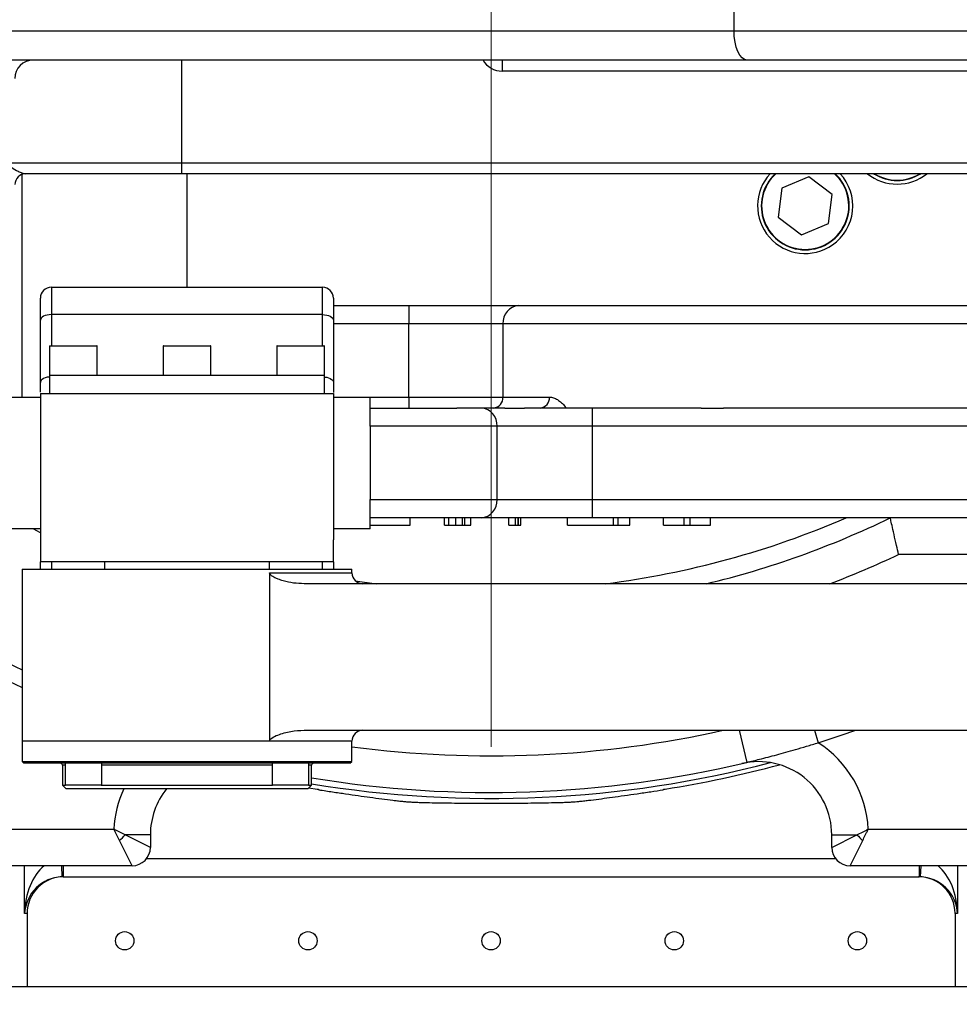
# Model space of a CAD drawing. Units: inches. Extents: x 2777 to 16158, y 1914 to 8228.
# Drawn here: x 8248 to 8504, y 5118 to 5387 of the extents above; entities that cross this region are included whole.
import ezdxf

# ---------------------------------------------------------------- set-up
doc = ezdxf.new("R2010")
doc.units = ezdxf.units.IN
doc.header["$MEASUREMENT"] = 0
doc.layers.add('10', color=7, linetype='Continuous')
doc.layers.add('5', color=7, linetype='Continuous', lineweight=0)
doc.styles.add('PC_TEXTSTYLE', font='ISOCP.SHX', dxfattribs={"width": 0.707, "bigfont": 'GBCBIG.SHX'})
doc.styles.add('宋体', font='txt')
doc.dimstyles.new('GB_LEADER', dxfattribs={"dimtxt": 3.5, "dimasz": 3.5, "dimexe": 1, "dimexo": 0, "dimgap": 1.5, "dimtad": 1, "dimdsep": 46, "dimtxsty": 'PC_TEXTSTYLE', "dimcen": 0, "dimclrd": 256, "dimclrt": 3, "dimadec": 0, "dimazin": 2, "dimtp": 0.1, "dimtm": 0.1, "dimtfac": 0.71, "dimtdec": 3, "dimtmove": 0, "dimatfit": 3, "dimfxl": 1, "dimtfill": 1, "dimarcsym": 0})

# ---------------------------------------------------------------- blocks, each defined once
blk = doc.blocks.new('*D17')
at = {"layer": '10', "color": 0, "linetype": 'ByBlock', "lineweight": -2}
for q in [(7802.34, 5475.46), (8950.78, 5475.46)]:
    blk.add_line((8376.56, 5475.46), q, dxfattribs=at)
blk.add_arc((8376.56, 5475.46), 573.22, 184.9993, 355.0007, dxfattribs=at)
at = {"layer": '10', "color": 0}
for points in [[(7813.85, 5425.87), (7797.2, 5425.15), (7803.34, 5475.46)], [(8955.93, 5425.15), (8939.28, 5425.87), (8949.78, 5475.46)]]:
    blk.add_solid(points, dxfattribs=at)
at = {"layer": 'Defpoints', "color": 0}
for p in [(7785.93, 5475.46), (8376.56, 5475.46), (8376.56, 5475.46), (10949.96, 5475.46), (8663.17, 4979.04)]:
    blk.add_point(p, dxfattribs=at)
at = {"layer": '10', "color": 3, "insert": (7969.5, 5129.73), "char_height": 3.5, "attachment_point": 1, "rotation": 315.7201, "style": '宋体', "bg_fill": 3, "box_fill_scale": 1.25, "bg_fill_color": 257, "bg_fill_transparency": 0}
blk.add_mtext('{\\fSimSun|b0|i0|c134|p0;\\H11.428571x;\\C0;180%%d}', dxfattribs=at)
blk = doc.blocks.new('SW_CENTERMARKSYMBOL_3')
at = {"layer": '5', "color": 0}
blk.add_line((0, -2.5), (0, -28.75), dxfattribs=at)

msp = doc.modelspace()

# ---------------------------------------------------------------- linework, layer by layer
at = {"color": 7, "linetype": 'ByBlock', "lineweight": 25}
for p, q in [((8442.894, 5383.462), (8442.894, 5555.276)), ((8183.548, 5383.462), (8442.894, 5383.462)), ((8442.894, 5383.462), (8619.389, 5383.462)), ((8446.424, 5375.462), (8187.078, 5375.462)), ((8292.078, 5375.462), (8292.078, 5347.462)), ((8379.563, 5375.462), (8379.563, 5372.462)), ((8619.389, 5375.462), (8446.424, 5375.462)), ((8544.44, 5372.462), (8379.563, 5372.462)), ((8243.947, 5347.462), (8292.078, 5347.462)), ((8292.078, 5347.462), (8292.078, 5344.462)), ((8292.078, 5347.462), (8544.44, 5347.462)), ((8248.563, 5283.462), (8248.563, 5344.29)), ((8292.078, 5344.462), (8249.558, 5344.462)), ((8544.44, 5344.462), (8292.078, 5344.462)), ((8293.563, 5313.462), (8293.563, 5344.462)), ((8463.311, 5343.604), (8455.938, 5340.498)), ((8469.686, 5338.772), (8463.311, 5343.604)), ((8455.938, 5340.498), (8454.941, 5332.561)), ((8468.69, 5330.834), (8469.686, 5338.772)), ((8454.941, 5332.561), (8461.317, 5327.729)), ((8461.317, 5327.729), (8468.69, 5330.834)), ((8256.55, 5313.462), (8256.55, 5305.962)), ((8256.55, 5313.462), (8330.55, 5313.462)), ((8330.55, 5305.962), (8330.55, 5313.462)), ((8253.55, 5304.462), (8253.55, 5310.462)), ((8333.55, 5310.462), (8333.55, 5304.462)), ((8333.55, 5308.462), (8354.097, 5308.462)), ((8354.097, 5308.462), (8354.097, 5303.462)), ((8354.097, 5308.462), (8384.097, 5308.462)), ((8384.097, 5308.462), (8541.563, 5308.462)), ((8330.55, 5305.962), (8256.55, 5305.962)), ((8256.55, 5305.962), (8256.55, 5297.462)), ((8330.55, 5297.462), (8330.55, 5305.962)), ((8253.55, 5287.462), (8253.55, 5304.462)), ((8333.55, 5304.462), (8333.55, 5287.462)), ((8354.097, 5303.462), (8333.55, 5303.462)), ((8379.812, 5303.462), (8354.097, 5303.462)), ((8354.097, 5283.462), (8354.097, 5303.462)), ((8379.812, 5303.462), (8379.812, 5283.462)), ((8540.851, 5303.462), (8379.812, 5303.462)), ((8256.05, 5297.362), (8256.05, 5289.462)), ((8269.05, 5297.362), (8256.05, 5297.362)), ((8256.15, 5297.462), (8268.95, 5297.462)), ((8269.05, 5289.462), (8269.05, 5297.362)), ((8287.05, 5297.362), (8287.05, 5289.462)), ((8288.008, 5297.362), (8287.05, 5297.362)), ((8287.15, 5297.462), (8288.094, 5297.462)), ((8300.05, 5297.362), (8288.008, 5297.362)), ((8288.094, 5297.462), (8299.95, 5297.462)), ((8300.05, 5289.462), (8300.05, 5297.362)), ((8318.05, 5297.362), (8318.05, 5289.462)), ((8327.947, 5297.362), (8318.05, 5297.362)), ((8318.15, 5297.462), (8327.894, 5297.462)), ((8327.894, 5297.462), (8330.95, 5297.462)), ((8331.05, 5297.362), (8327.947, 5297.362)), ((8331.05, 5289.462), (8331.05, 5297.362)), ((8256.05, 5289.462), (8256.05, 5284.462)), ((8256.05, 5289.462), (8331.05, 5289.462)), ((8331.05, 5284.462), (8331.05, 5289.462)), ((8253.55, 5284.784), (8253.55, 5287.462)), ((8333.55, 5287.462), (8333.55, 5284.701)), ((8253.55, 5284.462), (8333.55, 5284.462)), ((8253.55, 5284.462), (8253.55, 5244.462)), ((8333.55, 5284.462), (8333.55, 5244.462)), ((8243.55, 5283.462), (8253.55, 5283.462)), ((8333.55, 5283.462), (8343.55, 5283.462)), ((8343.55, 5275.462), (8343.55, 5283.462)), ((8343.55, 5283.462), (8354.097, 5283.462)), ((8354.097, 5283.462), (8379.812, 5283.462)), ((8354.097, 5283.462), (8354.097, 5280.462)), ((8379.812, 5283.462), (8392.511, 5283.462)), ((8343.55, 5280.462), (8367.177, 5280.462)), ((8373.861, 5280.462), (8367.177, 5280.462)), ((8380.319, 5280.462), (8373.861, 5280.462)), ((8380.319, 5280.462), (8385.723, 5280.462)), ((8404.172, 5280.462), (8385.723, 5280.462)), ((8404.172, 5280.462), (8404.172, 5275.462)), ((8433.949, 5280.462), (8404.172, 5280.462)), ((8433.949, 5280.462), (8439.991, 5280.462)), ((8567.818, 5280.462), (8439.991, 5280.462)), ((8343.55, 5275.462), (8343.55, 5255.462)), ((8378.191, 5275.462), (8343.55, 5275.462)), ((8378.191, 5255.462), (8378.191, 5275.462)), ((8404.172, 5275.462), (8378.191, 5275.462)), ((8404.172, 5275.462), (8404.172, 5255.462)), ((8646.563, 5275.462), (8404.172, 5275.462)), ((8343.55, 5247.462), (8343.55, 5255.462)), ((8343.55, 5255.462), (8378.191, 5255.462)), ((8378.191, 5255.462), (8404.172, 5255.462)), ((8404.172, 5255.462), (8404.172, 5250.462)), ((8404.172, 5255.462), (8661.756, 5255.462)), ((8373.861, 5250.462), (8343.55, 5250.462)), ((8354.439, 5248.462), (8354.439, 5250.462)), ((8363.806, 5248.462), (8363.806, 5250.462)), ((8363.84, 5248.462), (8363.84, 5250.462)), ((8365.013, 5248.462), (8365.013, 5250.462)), ((8366.956, 5248.462), (8366.956, 5250.462)), ((8368.768, 5248.462), (8368.768, 5250.462)), ((8369.386, 5248.462), (8369.386, 5250.462)), ((8371.037, 5248.462), (8371.037, 5250.462)), ((8404.172, 5250.462), (8373.861, 5250.462)), ((8381.45, 5248.462), (8381.45, 5250.462)), ((8383.224, 5248.462), (8383.224, 5250.462)), ((8383.948, 5248.462), (8383.948, 5250.462)), ((8384.071, 5248.462), (8384.071, 5250.462)), ((8384.651, 5248.462), (8384.651, 5250.462)), ((8397.461, 5248.462), (8397.461, 5250.462)), ((8661.756, 5250.462), (8404.172, 5250.462)), ((8409.865, 5250.462), (8409.865, 5248.462)), ((8411.237, 5248.462), (8411.237, 5250.462)), ((8414.404, 5248.462), (8414.404, 5250.462)), ((8423.627, 5248.462), (8423.627, 5250.462)), ((8429.237, 5248.462), (8429.237, 5250.462)), ((8430.892, 5248.462), (8430.892, 5250.462)), ((8436.502, 5248.462), (8436.502, 5250.462)), ((8253.55, 5247.462), (8243.55, 5247.462)), ((8253.55, 5246.403), (8251.599, 5247.462)), ((8343.55, 5247.462), (8333.55, 5247.462)), ((8343.55, 5248.462), (8354.439, 5248.462)), ((8363.806, 5248.462), (8363.84, 5248.462)), ((8363.84, 5248.462), (8365.013, 5248.462)), ((8368.768, 5248.462), (8369.386, 5248.462)), ((8369.386, 5248.462), (8371.037, 5248.462)), ((8383.224, 5248.462), (8383.948, 5248.462)), ((8383.948, 5248.462), (8384.071, 5248.462)), ((8384.071, 5248.462), (8384.651, 5248.462)), ((8397.461, 5248.462), (8409.794, 5248.462)), ((8411.237, 5248.462), (8414.404, 5248.462)), ((8423.627, 5248.462), (8429.237, 5248.462)), ((8429.237, 5248.462), (8430.892, 5248.462)), ((8430.892, 5248.462), (8436.502, 5248.462)), ((8253.55, 5244.462), (8253.55, 5238.462)), ((8333.55, 5238.462), (8333.55, 5244.462)), ((8333.55, 5238.462), (8253.55, 5238.462)), ((8253.55, 5236.462), (8253.55, 5238.462)), ((8256.55, 5238.462), (8256.55, 5236.462)), ((8271.05, 5238.462), (8271.05, 5236.462)), ((8316.05, 5236.462), (8316.05, 5238.462)), ((8330.55, 5236.462), (8330.55, 5238.462)), ((8333.55, 5238.462), (8333.55, 5236.462)), ((8546.49, 5240.462), (8487.806, 5240.462)), ((8248.55, 5236.462), (8248.55, 5189.462)), ((8248.55, 5236.462), (8338.55, 5236.462)), ((8316.114, 5235.462), (8316.114, 5189.462)), ((8316.114, 5235.462), (8338.55, 5235.462)), ((8338.55, 5235.462), (8338.55, 5236.462)), ((8339.488, 5233.283), (8345.322, 5232.462)), ((8943.641, 5232.462), (8325.517, 5232.462)), ((8325.517, 5192.462), (8943.641, 5192.462)), ((8444.238, 5192.462), (8446.336, 5183.688)), ((8464.83, 5192.462), (8465.888, 5189.069)), ((8248.55, 5189.462), (8248.55, 5183.962)), ((8325.37, 5189.462), (8248.55, 5189.462)), ((8316.114, 5189.462), (8248.55, 5189.462)), ((8338.55, 5189.462), (8316.114, 5189.462)), ((8338.55, 5189.462), (8325.37, 5189.462)), ((8338.55, 5183.962), (8338.55, 5189.462)), ((8248.55, 5183.962), (8249.05, 5183.462)), ((8248.55, 5183.962), (8338.55, 5183.962)), ((8260.501, 5183.462), (8249.05, 5183.462)), ((8259.55, 5182.962), (8259.55, 5177.462)), ((8260.266, 5182.962), (8259.55, 5182.962)), ((8260.266, 5183.462), (8260.266, 5177.562)), ((8263.751, 5183.462), (8260.501, 5183.462)), ((8323.35, 5183.462), (8263.751, 5183.462)), ((8270.266, 5177.562), (8270.266, 5183.462)), ((8316.835, 5182.962), (8270.266, 5182.962)), ((8316.835, 5183.462), (8316.835, 5177.562)), ((8326.6, 5183.462), (8323.35, 5183.462)), ((8338.05, 5183.462), (8326.6, 5183.462)), ((8326.835, 5177.562), (8326.835, 5183.462)), ((8327.55, 5182.962), (8326.835, 5182.962)), ((8327.55, 5177.462), (8327.55, 5182.962)), ((8338.05, 5183.462), (8338.55, 5183.962)), ((8259.55, 5177.462), (8260.55, 5176.462)), ((8259.55, 5177.462), (8260.366, 5177.462)), ((8260.266, 5177.562), (8270.195, 5177.562)), ((8270.166, 5177.462), (8260.366, 5177.462)), ((8316.885, 5176.462), (8260.55, 5176.462)), ((8270.166, 5177.462), (8316.935, 5177.462)), ((8270.195, 5177.562), (8270.266, 5177.562)), ((8316.835, 5177.562), (8326.835, 5177.562)), ((8326.55, 5176.462), (8316.885, 5176.462)), ((8326.735, 5177.462), (8316.935, 5177.462)), ((8326.55, 5176.462), (8327.55, 5177.462)), ((8326.735, 5177.462), (8327.55, 5177.462)), ((8326.844, 5176.756), (8329.063, 5176.395)), ((8329.563, 5176.298), (8329.563, 5176.21)), ((8423.563, 5176.21), (8423.563, 5176.298)), ((8239.563, 5165.462), (8273.604, 5165.462)), ((8479.522, 5165.462), (8513.563, 5165.462)), ((8283.563, 5163.9), (8276.687, 5163.9)), ((8283.563, 5160.462), (8276.687, 5163.9)), ((8283.563, 5163.9), (8283.563, 5160.462)), ((8469.563, 5163.9), (8476.439, 5163.9)), ((8469.563, 5160.462), (8476.439, 5163.9)), ((8469.563, 5160.462), (8469.563, 5163.9)), ((8278.563, 5155.462), (8275.125, 5162.337)), ((8474.563, 5155.462), (8478.001, 5162.337)), ((8282.563, 5157.462), (8470.563, 5157.462)), ((8278.563, 5155.462), (8234.563, 5155.462)), ((8249.226, 5142.462), (8249.226, 5155.462)), ((8259.289, 5155.462), (8259.394, 5152.456)), ((8259.744, 5155.462), (8259.744, 5152.462)), ((8518.563, 5155.462), (8474.563, 5155.462)), ((8493.382, 5155.462), (8493.382, 5152.462)), ((8493.837, 5155.462), (8493.732, 5152.456)), ((8503.9, 5155.462), (8503.9, 5142.462)), ((8259.744, 5152.462), (8259.918, 5152.462)), ((8259.918, 5152.462), (8493.208, 5152.462)), ((8493.208, 5152.462), (8493.382, 5152.462)), ((8249.912, 5142.462), (8249.226, 5142.462)), ((8249.912, 5142.462), (8249.912, 5122.462)), ((8503.214, 5142.462), (8503.214, 5122.462)), ((8503.9, 5142.462), (8503.214, 5142.462)), ((8245.301, 5122.462), (8249.912, 5122.462)), ((8249.912, 5122.462), (8503.214, 5122.462)), ((8503.214, 5122.462), (8507.825, 5122.462))]:
    msp.add_line(p, q, dxfattribs=at)
at = {"color": 7, "linetype": 'ByBlock', "lineweight": 25, "flags": 128}
for points in [[(8446.424, 5375.462), (8445.736, 5375.616), (8445.074, 5376.071), (8444.463, 5376.81), (8443.928, 5377.805), (8443.489, 5379.017), (8443.163, 5380.4), (8442.962, 5381.901), (8442.894, 5383.462)], [(8256.55, 5305.962), (8255.965, 5305.933), (8255.402, 5305.848), (8254.884, 5305.709), (8254.429, 5305.523), (8254.056, 5305.295), (8253.779, 5305.036), (8253.608, 5304.754), (8253.55, 5304.462)], [(8330.55, 5305.962), (8331.136, 5305.933), (8331.698, 5305.848), (8332.217, 5305.709), (8332.672, 5305.523), (8333.045, 5305.295), (8333.322, 5305.036), (8333.493, 5304.754), (8333.55, 5304.462)], [(8256.05, 5288.941), (8255.965, 5288.933), (8255.402, 5288.848), (8254.884, 5288.709), (8254.429, 5288.523), (8254.056, 5288.295), (8253.779, 5288.036), (8253.608, 5287.754), (8253.55, 5287.462)], [(8331.05, 5288.941), (8331.136, 5288.933), (8331.698, 5288.848), (8332.217, 5288.709), (8332.672, 5288.523), (8333.045, 5288.295), (8333.322, 5288.036), (8333.493, 5287.754), (8333.55, 5287.462)], [(8240.865, 5212.803), (8246.627, 5209.905), (8248.55, 5208.973)], [(8238.865, 5208.93), (8244.712, 5205.99), (8248.55, 5204.145)], [(8465.888, 5189.069), (8472.115, 5191.085), (8476.117, 5192.462)]]:
    msp.add_lwpolyline(points, dxfattribs=at)
at = {"color": 7, "linetype": 'ByBlock', "lineweight": 25}
for centre in [(8276.563, 5134.962), (8326.563, 5134.962), (8376.563, 5134.962), (8426.563, 5134.962), (8476.563, 5134.962)]:
    msp.add_circle(centre, 2.5, dxfattribs=at)
for centre, radius, start, end in [((8251.563, 5370.462), 5, 90, 180), ((8379.563, 5378.462), 6, 210, 270), ((8249.563, 5341.462), 3, 90, 180), ((8249.558, 5341.462), 3, 90.00022, 123.80024), ((8462.314, 5335.666), 13, 137.42277, 305), ((8462.314, 5335.666), 12, 132.86443, 47.13557), ((8462.314, 5335.666), 11.9, 132.34309, 47.65691), ((8462.314, 5335.666), 13, 305, 42.57723), ((8487.413, 5354.597), 13, 231.22448, 308.77552), ((8487.413, 5354.597), 12, 237.62618, 302.37382), ((8487.413, 5354.597), 11.9, 238.39377, 301.60623), ((8256.55, 5310.462), 3, 90, 180), ((8330.55, 5310.462), 3, 0, 90), ((8384.484, 5303.793), 4.684, 94.7368, 184.059), ((8256.15, 5297.362), 0.1, 90, 180), ((8268.95, 5297.362), 0.1, 0, 90), ((8287.15, 5297.362), 0.1, 90, 180), ((8299.95, 5297.362), 0.1, 0, 90), ((8318.15, 5297.362), 0.1, 90, 180), ((8330.95, 5297.362), 0.1, 0, 90), ((8377.008, 5283.263), 2.811, 274.7368, 4.059), ((8389.707, 5283.263), 2.811, 274.7368, 4.059), ((8373.5, 5275.774), 4.701, 356.18874, 85.59805), ((8373.5, 5255.149), 4.701, 274.40195, 3.81126), ((8376.563, 5475.462), 245, 277.32598, 293.31145), ((8376.563, 5475.462), 250, 283.59049, 295.84193), ((8376.563, 5475.462), 260, 290.8339, 295.33168), ((8341.55, 5235.462), 3, 180, 270), ((8341.55, 5189.462), 3, 90, 180), ((8376.563, 5475.462), 290, 262.46809, 282.61436), ((8449.563, 5163.9), 30, 2.98492, 57.03159), ((8259.05, 5182.962), 0.5, 0, 90), ((8376.563, 5475.462), 300, 260.59711, 283.44872), ((8376.563, 5475.462), 301.626, 260.64826, 284.64358), ((8328.05, 5182.962), 0.5, 90, 180), ((8376.563, 5475.462), 302.816, 279.02474, 285.0702), ((8449.563, 5163.9), 20, 0, 103.18671), ((8260.366, 5177.562), 0.1, 180, 270), ((8270.166, 5177.562), 0.1, 270, 0), ((8303.563, 5163.9), 30, 155.24495, 177.01508), ((8303.563, 5163.9), 20, 141.08921, 180), ((8316.935, 5177.562), 0.1, 180, 270), ((8326.735, 5177.562), 0.1, 270, 0), ((8260.532, 5178.493), 21.771, 312.09159, 317.90841), ((8492.594, 5178.493), 21.771, 222.09159, 227.90841), ((8278.563, 5160.462), 5, 270, 0), ((8474.563, 5160.462), 5, 180, 270)]:
    msp.add_arc(centre, radius, start, end, dxfattribs=at)
for centre, major_axis, ratio, start_param, end_param in [((8259.22, 5142.462), (0.627, 14.994), 0.6656131, 0.5501344, 1.5986159), ((8493.906, 5142.462), (-0.627, 14.994), 0.6656131, 4.6845694, 5.7330509), ((8259.22, 5142.462), (7.309, 7.203), 0.9489846, 0.8013983, 2.3372881), ((8259.918, 5142.462), (10.006, 0), 0.9993908, 1.5707963, 3.1415927), ((8259.744, 5142.462), (10.012, 0), 0.9987826, 1.5707963, 1.6057029), ((8493.208, 5142.462), (10.006, 0), 0.9993908, 0, 1.5707963), ((8493.382, 5142.462), (10.012, 0), 0.9987826, 1.5358897, 1.5707963), ((8493.906, 5142.462), (7.309, -7.203), 0.9489846, 0.8043046, 2.3401943)]:
    msp.add_ellipse(centre, major_axis=major_axis, ratio=ratio, start_param=start_param, end_param=end_param, dxfattribs=at)
for points, knots in [([(8243.947, 5347.462), (8243.95, 5347.459), (8244.488, 5347.031), (8245.617, 5346.175), (8247.181, 5345.213), (8248.521, 5344.596), (8249.212, 5344.507), (8249.558, 5344.462)], [0, 0, 0, 0, 0.0018444, 0.3174603, 0.6333689, 0.8162561, 1, 1, 1, 1]), ([(8333.55, 5287.287), (8333.55, 5286.689), (8333.55, 5286.087), (8333.55, 5285.467), (8333.55, 5285.462)], [0, 0, 0, 0, 0.9922802, 1, 1, 1, 1]), ([(8392.511, 5283.462), (8392.874, 5283.422), (8393.601, 5283.343), (8395.068, 5282.557), (8396.241, 5281.553), (8396.997, 5280.585), (8397.093, 5280.462)], [0, 0, 0, 0, 0.222317, 0.4450473, 0.9292399, 1, 1, 1, 1]), ([(8487.806, 5240.462), (8487.804, 5240.472), (8487.62, 5241.288), (8487.186, 5243.218), (8486.548, 5246.032), (8485.989, 5248.484), (8485.609, 5250.142), (8485.56, 5250.355), (8485.536, 5250.462)], [0, 0, 0, 0, 0.0019303, 0.1584455, 0.3737742, 0.584056, 0.7919867, 1, 1, 1, 1]), ([(8365.013, 5248.462), (8365.04, 5248.462), (8365.081, 5248.462), (8365.504, 5248.462), (8366.263, 5248.462), (8366.725, 5248.462), (8366.956, 5248.462)], [0, 0, 0, 0, 0.50102323, 0.75093814, 0.87507982, 1, 1, 1, 1]), ([(8366.956, 5248.462), (8367.177, 5248.462), (8367.62, 5248.462), (8368.187, 5248.462), (8368.622, 5248.462), (8368.728, 5248.462), (8368.768, 5248.462)], [0, 0, 0, 0, 0.2762693, 0.554011, 0.8309167, 1, 1, 1, 1]), ([(8381.45, 5248.462), (8381.823, 5248.462), (8382.487, 5248.462), (8382.999, 5248.462), (8383.224, 5248.462)], [0, 0, 0, 0, 0.5600148, 1, 1, 1, 1]), ([(8409.88, 5248.462), (8409.879, 5248.462), (8409.877, 5248.462), (8409.993, 5248.462), (8410.195, 5248.462), (8410.418, 5248.462), (8410.79, 5248.462), (8411.058, 5248.462), (8411.237, 5248.462)], [0, 0, 0, 0, 0.108222, 0.2853495, 0.3743923, 0.4640839, 0.6434056, 1, 1, 1, 1]), ([(8325.517, 5232.462), (8324.556, 5232.505), (8322.633, 5232.591), (8320.285, 5233.12), (8318.603, 5233.649), (8317.651, 5234.04), (8316.949, 5234.411), (8316.483, 5234.744), (8316.219, 5235.076), (8316.126, 5235.288), (8316.117, 5235.416), (8316.114, 5235.462)], [0, 0, 0, 0, 0.2828109, 0.5658112, 0.7045067, 0.8003344, 0.8667837, 0.9363057, 0.9642312, 0.9873112, 1, 1, 1, 1]), ([(8316.114, 5189.462), (8316.122, 5189.535), (8316.141, 5189.706), (8316.327, 5190.012), (8317.007, 5190.619), (8318.897, 5191.422), (8321.85, 5192.278), (8324.294, 5192.401), (8325.517, 5192.462)], [0, 0, 0, 0, 0.0204744, 0.0476244, 0.0988306, 0.2815399, 0.6406542, 1, 1, 1, 1]), ([(8446.336, 5183.688), (8447.498, 5183.971), (8450.158, 5184.616), (8454.504, 5185.749), (8458.841, 5186.955), (8462.697, 5188.085), (8464.816, 5188.738), (8465.888, 5189.069)], [0, 0, 0, 0, 0.1961213, 0.4486886, 0.70523443, 0.85086364, 1, 1, 1, 1]), ([(8329.063, 5176.395), (8329.12, 5176.385), (8329.234, 5176.367), (8329.385, 5176.34), (8329.498, 5176.318), (8329.555, 5176.304), (8329.561, 5176.299), (8329.563, 5176.298)], [0, 0, 0, 0, 0.2183554, 0.4367231, 0.6545307, 0.8701508, 1, 1, 1, 1]), ([(8423.563, 5176.298), (8423.569, 5176.301), (8423.58, 5176.306), (8423.665, 5176.325), (8423.79, 5176.349), (8423.931, 5176.373), (8424.025, 5176.389), (8424.063, 5176.395)], [0, 0, 0, 0, 0.2120541, 0.4240417, 0.637765, 0.8541197, 1, 1, 1, 1]), ([(8329.563, 5176.21), (8330.801, 5176.017), (8333.279, 5175.632), (8336.905, 5175.098), (8340.341, 5174.609), (8343.673, 5174.152), (8346.768, 5173.733), (8349.161, 5173.424), (8350.97, 5173.204), (8352.18, 5173.071), (8353.376, 5172.961), (8354.481, 5172.882), (8355.695, 5172.816), (8356.998, 5172.766), (8358.806, 5172.719), (8361.13, 5172.668), (8364.093, 5172.619), (8367.351, 5172.577), (8370.913, 5172.545), (8374.033, 5172.533), (8375.942, 5172.537), (8376.563, 5172.538)], [0, 0, 0, 0, 0.0675703, 0.1351676, 0.2038156, 0.2725233, 0.3500021, 0.4276609, 0.4580434, 0.4881999, 0.5096962, 0.525657, 0.5466544, 0.5814465, 0.6164508, 0.6866389, 0.7568335, 0.8266233, 0.8964732, 0.966279, 1, 1, 1, 1]), ([(8376.563, 5172.538), (8377.532, 5172.537), (8379.469, 5172.534), (8382.575, 5172.548), (8385.797, 5172.577), (8389.169, 5172.624), (8392.304, 5172.674), (8394.725, 5172.727), (8396.551, 5172.781), (8397.761, 5172.831), (8398.952, 5172.901), (8400.05, 5172.987), (8401.246, 5173.102), (8402.52, 5173.246), (8404.31, 5173.469), (8406.63, 5173.769), (8409.612, 5174.171), (8412.874, 5174.622), (8416.419, 5175.127), (8420.009, 5175.657), (8422.424, 5176.032), (8423.563, 5176.21)], [0, 0, 0, 0, 0.05259468, 0.10520017, 0.17397909, 0.24281829, 0.32060824, 0.39857811, 0.42873628, 0.4586734, 0.48003591, 0.49594344, 0.51676389, 0.55080392, 0.58505248, 0.65638924, 0.72772995, 0.79863717, 0.86825554, 0.93783121, 1, 1, 1, 1]), ([(8276.687, 5163.9), (8276.198, 5164.135), (8275.462, 5164.49), (8274.585, 5164.941), (8274.132, 5165.179), (8273.89, 5165.308), (8273.76, 5165.378), (8273.689, 5165.416), (8273.648, 5165.438), (8273.623, 5165.451), (8273.61, 5165.459), (8273.604, 5165.462)], [0, 0, 0, 0, 0.4791589, 0.7204929, 0.8485801, 0.9176834, 0.9551855, 0.9755864, 0.9866959, 0.9942209, 1, 1, 1, 1]), ([(8275.125, 5162.337), (8274.889, 5162.813), (8274.529, 5163.538), (8274.101, 5164.423), (8273.874, 5164.895), (8273.751, 5165.153), (8273.684, 5165.293), (8273.647, 5165.37), (8273.627, 5165.414), (8273.614, 5165.441), (8273.607, 5165.456), (8273.604, 5165.462)], [0, 0, 0, 0, 0.4661786, 0.7098927, 0.8417707, 0.9136646, 0.9529033, 0.974315, 0.9859947, 0.9942503, 1, 1, 1, 1]), ([(8476.439, 5163.9), (8476.928, 5164.135), (8477.664, 5164.49), (8478.541, 5164.941), (8478.994, 5165.179), (8479.236, 5165.308), (8479.367, 5165.378), (8479.438, 5165.416), (8479.478, 5165.438), (8479.503, 5165.451), (8479.516, 5165.459), (8479.522, 5165.462)], [0, 0, 0, 0, 0.47915889, 0.72049292, 0.84858008, 0.91768336, 0.95518553, 0.97558637, 0.98669594, 0.9942209, 1, 1, 1, 1]), ([(8478.001, 5162.337), (8478.237, 5162.813), (8478.597, 5163.538), (8479.026, 5164.423), (8479.252, 5164.895), (8479.375, 5165.153), (8479.442, 5165.293), (8479.479, 5165.37), (8479.499, 5165.414), (8479.512, 5165.441), (8479.519, 5165.456), (8479.522, 5165.462)], [0, 0, 0, 0, 0.4661786, 0.7098927, 0.8417707, 0.9136646, 0.9529033, 0.974315, 0.9859947, 0.9942503, 1, 1, 1, 1])]:
    msp.add_open_spline(points, degree=3, knots=knots, dxfattribs=at)

# ---------------------------------------------------------------- next in the draw order: dimensions: what is measured, and where the dimension line sits
at = {"layer": '10', "color": 7, "linetype": 'ByBlock'}
dim = msp.add_angular_dim_2l(base=(8663.173, 4979.039), line1=((7785.932, 5475.462), (8376.563, 5475.462)), line2=((10949.965, 5475.462), (8376.563, 5475.462)), text='{\\fSimSun|b0|i0|c134|p0;\\H11.428571x;\\C0;<>}', dimstyle='GB_LEADER', override={"dimasz": 50, "dimtxsty": '宋体', "dimclrd": 0}, dxfattribs=at)
dim.commit()
dim.dimension.update_dxf_attribs({"geometry": '*D17', "text_midpoint": (7976.362, 5065.073), "dimtype": 162})

# ---------------------------------------------------------------- next in the draw order: block references
at = {"layer": '10', "color": 7, "linetype": 'ByBlock', "xscale": 10, "yscale": 10, "zscale": 10}
msp.add_blockref('SW_CENTERMARKSYMBOL_3', (8376.563, 5475.462), dxfattribs=at)

doc.saveas('drawing.dxf')
